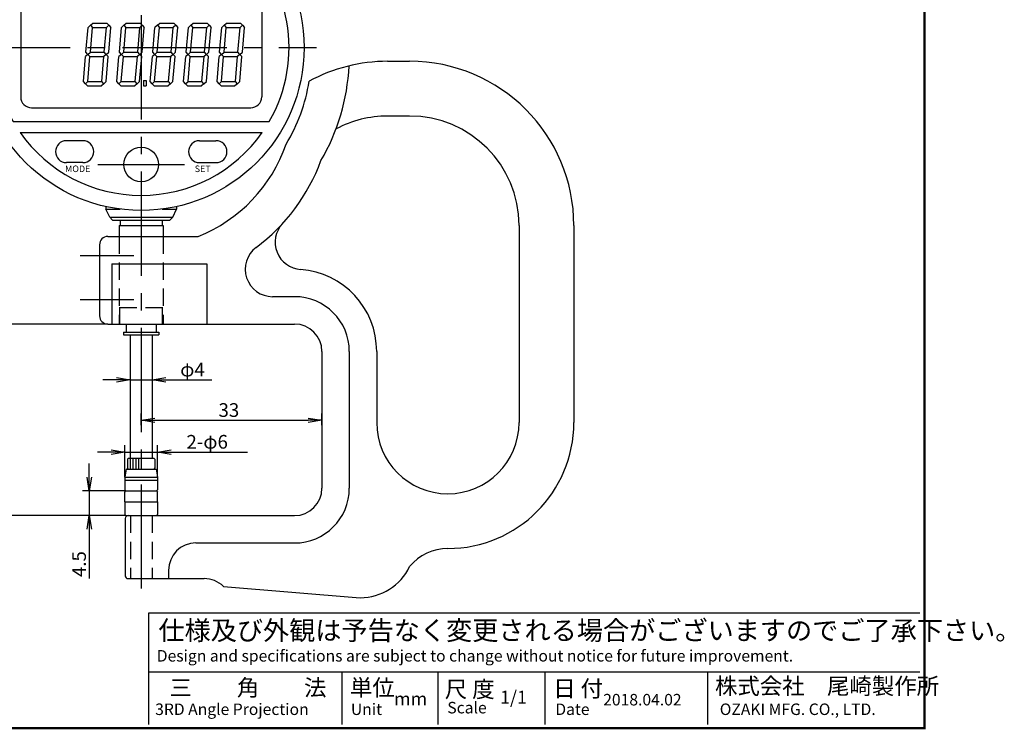
# Model space of a CAD drawing. Extents: x 20 to 290, y 0 to 196.
# Drawn here: x 110 to 290, y 0 to 130 of the extents above; entities that cross this region are included whole.
import ezdxf

# ---------------------------------------------------------------- set-up
doc = ezdxf.new("R2010")
doc.units = 0
doc.linetypes.add('CENTER2', pattern=[28.575, 19.05, -3.175, 3.175, -3.175])
doc.linetypes.add('HIDDEN2', pattern=[4.7625, 3.175, -1.5875])
doc.layers.get('0').update_dxf_attribs({"linetype": 'CONTINUOUS'})
doc.layers.get('DEFPOINTS').update_dxf_attribs({"linetype": 'CONTINUOUS'})
for name, color, linetype in [('C', 7, 'CONTINUOUS'), ('中心線', 4, 'CENTER2'), ('外形線', 7, 'CONTINUOUS'), ('寸法線', 2, 'CONTINUOUS'), ('針', 5, 'CONTINUOUS'), ('隠れ線2', 1, 'HIDDEN2')]:
    doc.layers.add(name, color=color, linetype=linetype)
doc.styles.add('STYLE3', font='romans.shx', dxfattribs={"bigfont": 'bigfont.shx'})
doc.styles.add('STYLE4', font='romans.shx', dxfattribs={"bigfont": 'bigfont.shx'})
doc.dimstyles.get("Standard").update_dxf_attribs({"dimtxt": 2.5, "dimasz": 2.5, "dimexe": 1.25, "dimexo": 0.625, "dimtad": 1, "dimcen": 2.5, "dimazin": 3, "dimtfac": 1, "dimtmove": 0, "dimatfit": 3})

# ---------------------------------------------------------------- blocks, each defined once
blk = doc.blocks.new('_OPEN')
at = {"color": 0, "linetype": 'BYBLOCK'}
for p, q in [((-1, 0.167), (0, 0)), ((0, 0), (-1, -0.167)), ((0, 0), (-1, 0))]:
    blk.add_line(p, q, dxfattribs=at)
blk = doc.blocks.new('*U110')
at = {"layer": '寸法線', "color": 6, "style": 'STYLE3'}
blk.add_text('35', height=2.5, rotation=90, dxfattribs=at).set_placement((105.4, 54.49))
blk = doc.blocks.new('*D41')
at = {"layer": 'DEFPOINTS', "color": 0}
for p in [(106.03, 74.38), (126.07, 74.38), (129.37, 39.38)]:
    blk.add_point(p, dxfattribs=at)
at = {"layer": '寸法線', "color": 2}
for p, q in [((126.07, 74.38), (104.78, 74.38)), ((106.03, 41.88), (106.03, 71.88)), ((129.37, 39.38), (104.78, 39.38))]:
    blk.add_line(p, q, dxfattribs=at)
at = {"layer": '寸法線', "color": 2, "xscale": 2.5, "yscale": 2.5, "zscale": 2.5}
for p, rotation in [((106.03, 74.38), 90), ((106.03, 39.38), 270)]:
    blk.add_blockref('_OPEN', p, dxfattribs=dict(at, rotation=rotation))
at = {"layer": '針'}
blk.add_blockref('*U110', (0, 0), dxfattribs=at)
blk = doc.blocks.new('*U111')
at = {"layer": '寸法線', "color": 6, "style": 'STYLE3'}
blk.add_text('4.5', height=2.5, rotation=90, dxfattribs=at).set_placement((122.08, 28.15))
blk = doc.blocks.new('*D42')
at = {"layer": 'DEFPOINTS', "color": 0}
for p in [(129.37, 43.88), (122.7, 39.38), (129.37, 39.38)]:
    blk.add_point(p, dxfattribs=at)
at = {"layer": '寸法線', "color": 2}
for p, q in [((122.7, 46.38), (122.7, 48.88)), ((129.37, 43.88), (121.45, 43.88)), ((122.7, 43.88), (122.7, 39.38)), ((129.37, 39.38), (121.45, 39.38)), ((122.7, 36.88), (122.7, 27.89))]:
    blk.add_line(p, q, dxfattribs=at)
at = {"layer": '寸法線', "color": 2, "xscale": 2.5, "yscale": 2.5, "zscale": 2.5}
for p, rotation in [((122.7, 43.88), 270), ((122.7, 39.38), 90)]:
    blk.add_blockref('_OPEN', p, dxfattribs=dict(at, rotation=rotation))
at = {"layer": '針'}
blk.add_blockref('*U111', (0, 0), dxfattribs=at)
blk = doc.blocks.new('*U112')
at = {"layer": '寸法線', "color": 6, "style": 'STYLE3'}
blk.add_text('33', height=2.5, dxfattribs=at).set_placement((146.29, 57.41))
blk = doc.blocks.new('*D43')
at = {"layer": 'DEFPOINTS', "color": 0}
for p in [(132.17, 55.89), (165.17, 56.79), (165.17, 55.89)]:
    blk.add_point(p, dxfattribs=at)
at = {"layer": '寸法線', "color": 2}
for p, q in [((132.17, 55.89), (132.17, 58.04)), ((165.17, 55.89), (165.17, 58.04)), ((134.67, 56.79), (162.67, 56.79))]:
    blk.add_line(p, q, dxfattribs=at)
at = {"layer": '寸法線', "color": 2, "xscale": 2.5, "yscale": 2.5, "zscale": 2.5, "rotation": 180}
blk.add_blockref('_OPEN', (132.17, 56.79), dxfattribs=at)
at = {"layer": '寸法線', "color": 2, "xscale": 2.5, "yscale": 2.5, "zscale": 2.5}
blk.add_blockref('_OPEN', (165.17, 56.79), dxfattribs=at)
at = {"layer": '針'}
blk.add_blockref('*U112', (0, 0), dxfattribs=at)
blk = doc.blocks.new('*U113')
at = {"layer": '寸法線', "color": 6, "style": 'STYLE3'}
blk.add_text('φ4', height=2.5, dxfattribs=at).set_placement((139.3, 64.8))
blk = doc.blocks.new('*D44')
at = {"layer": 'DEFPOINTS', "color": 0}
for p in [(130.17, 66.54), (134.17, 66.54), (134.17, 64.17)]:
    blk.add_point(p, dxfattribs=at)
at = {"layer": '寸法線', "color": 2}
for p, q in [((130.17, 66.54), (130.17, 62.92)), ((134.17, 66.54), (134.17, 62.92)), ((127.67, 64.17), (125.17, 64.17)), ((130.17, 64.17), (134.17, 64.17)), ((136.67, 64.17), (145.07, 64.17))]:
    blk.add_line(p, q, dxfattribs=at)
at = {"layer": '寸法線', "color": 2, "xscale": 2.5, "yscale": 2.5, "zscale": 2.5}
blk.add_blockref('_OPEN', (130.17, 64.17), dxfattribs=at)
at = {"layer": '寸法線', "color": 2, "xscale": 2.5, "yscale": 2.5, "zscale": 2.5, "rotation": 180}
blk.add_blockref('_OPEN', (134.17, 64.17), dxfattribs=at)
at = {"layer": '針'}
blk.add_blockref('*U113', (0, 0), dxfattribs=at)
blk = doc.blocks.new('*U114')
at = {"layer": '寸法線', "color": 6, "style": 'STYLE3'}
blk.add_text('85.5', height=2.5, rotation=90, dxfattribs=at).set_placement((89.48, 77.96))
blk = doc.blocks.new('*D45')
at = {"layer": 'DEFPOINTS', "color": 0}
for p in [(100.17, 124.88), (90.11, 39.38), (129.37, 39.38)]:
    blk.add_point(p, dxfattribs=at)
at = {"layer": '寸法線', "color": 2}
for p, q in [((100.17, 124.88), (88.86, 124.88)), ((90.11, 122.38), (90.11, 41.88)), ((129.37, 39.38), (88.86, 39.38))]:
    blk.add_line(p, q, dxfattribs=at)
at = {"layer": '寸法線', "color": 2, "xscale": 2.5, "yscale": 2.5, "zscale": 2.5}
for p, rotation in [((90.11, 124.88), 90), ((90.11, 39.38), 270)]:
    blk.add_blockref('_OPEN', p, dxfattribs=dict(at, rotation=rotation))
at = {"layer": '針'}
blk.add_blockref('*U114', (0, 0), dxfattribs=at)
blk = doc.blocks.new('*U115')
at = {"layer": '寸法線', "color": 6, "style": 'STYLE3'}
blk.add_text('2-φ6', height=2.5, dxfattribs=at).set_placement((140.44, 51.61))
blk = doc.blocks.new('*D46')
at = {"layer": 'DEFPOINTS', "color": 0}
for p in [(135.17, 50.98), (129.17, 46.38), (135.17, 46.38)]:
    blk.add_point(p, dxfattribs=at)
at = {"layer": '寸法線', "color": 2}
for p, q in [((129.17, 46.38), (129.17, 52.23)), ((135.17, 46.38), (135.17, 52.23)), ((126.67, 50.98), (124.17, 50.98)), ((129.17, 50.98), (135.17, 50.98)), ((137.67, 50.98), (151.57, 50.98))]:
    blk.add_line(p, q, dxfattribs=at)
at = {"layer": '寸法線', "color": 2, "xscale": 2.5, "yscale": 2.5, "zscale": 2.5}
blk.add_blockref('_OPEN', (129.17, 50.98), dxfattribs=at)
at = {"layer": '寸法線', "color": 2, "xscale": 2.5, "yscale": 2.5, "zscale": 2.5, "rotation": 180}
blk.add_blockref('_OPEN', (135.17, 50.98), dxfattribs=at)
at = {"layer": '針'}
blk.add_blockref('*U115', (0, 0), dxfattribs=at)

msp = doc.modelspace()

# ---------------------------------------------------------------- linework, layer by layer
at = {"layer": 'C', "const_width": 0.4}
msp.add_lwpolyline([(20.187, 195.535), (275.187, 195.535), (275.187, 0.531), (20.187, 0.531), (20.187, 195.535)], dxfattribs=at)
at = {"layer": '中心線'}
for p, q in [((132.173, 187.958), (132.173, 25.95)), ((100.173, 124.875), (164.173, 124.875)), ((124.249, 103.525), (140.098, 103.525)), ((121.005, 86.875), (130.8, 86.875)), ((121.005, 78.875), (130.8, 78.875))]:
    msp.add_line(p, q, dxfattribs=at)
at = {"layer": '外形線'}
for p, q in [((110.173, 134.875), (110.173, 115.875)), ((154.173, 134.875), (154.173, 115.875)), ((177.173, 122.375), (181.173, 122.375)), ((112.173, 113.875), (152.173, 113.875)), ((181.173, 112.375), (177.173, 112.375)), ((108.791, 111.375), (155.556, 111.375)), ((110.066, 109.375), (154.281, 109.375)), ((121.523, 107.875), (118.523, 107.875)), ((142.823, 107.875), (145.823, 107.875)), ((121.523, 103.875), (118.523, 103.875)), ((142.823, 103.875), (145.823, 103.875)), ((125.723, 95.833), (125.723, 95.375)), ((125.723, 95.375), (128.325, 95.375)), ((126.423, 93.875), (125.723, 95.375)), ((136.022, 95.375), (138.623, 95.375)), ((137.923, 93.875), (138.623, 95.375)), ((138.623, 95.833), (138.623, 95.375)), ((126.423, 93.875), (137.923, 93.875)), ((126.923, 93.375), (126.423, 93.875)), ((137.423, 93.375), (137.923, 93.875)), ((126.923, 93.375), (137.423, 93.375)), ((128.173, 92.375), (136.173, 92.375)), ((128.173, 92.375), (128.173, 90.375)), ((128.323, 93.375), (128.323, 92.375)), ((136.023, 93.375), (136.023, 92.375)), ((136.173, 92.375), (136.173, 90.375)), ((201.173, 92.375), (201.173, 56.375)), ((211.173, 92.375), (211.173, 56.375)), ((126.073, 90.375), (142.566, 90.375)), ((124.573, 88.875), (124.573, 75.875)), ((126.803, 85.375), (144.173, 85.375)), ((126.803, 85.375), (126.803, 74.375)), ((144.173, 85.375), (144.173, 74.375)), ((160.173, 79.375), (156.173, 79.375)), ((126.073, 74.375), (160.173, 74.375)), ((129.423, 74.375), (129.423, 72.875)), ((134.923, 74.375), (134.923, 72.875)), ((128.923, 72.875), (128.923, 72.375)), ((128.923, 72.875), (135.423, 72.875)), ((128.923, 72.375), (135.423, 72.375)), ((130.173, 72.375), (130.173, 49.875)), ((134.173, 72.375), (134.173, 49.875)), ((135.423, 72.875), (135.423, 72.375)), ((165.173, 69.375), (165.173, 44.375)), ((170.173, 69.375), (170.173, 44.375)), ((175.173, 69.375), (175.173, 56.375)), ((129.673, 49.675), (129.873, 49.875)), ((129.673, 49.675), (129.673, 48.075)), ((129.873, 49.875), (134.473, 49.875)), ((130.173, 49.875), (130.173, 47.875)), ((130.673, 49.875), (130.673, 47.875)), ((131.173, 49.875), (131.173, 47.875)), ((131.673, 49.875), (131.673, 47.875)), ((132.173, 49.875), (132.173, 47.875)), ((134.473, 49.875), (134.673, 49.675)), ((134.673, 49.675), (134.673, 48.075)), ((129.423, 47.875), (129.173, 46.375)), ((129.423, 47.875), (134.923, 47.875)), ((129.873, 47.875), (129.673, 48.075)), ((134.673, 48.075), (134.473, 47.875)), ((134.923, 47.875), (135.173, 46.375)), ((129.173, 46.375), (129.173, 45.875)), ((129.173, 46.375), (135.173, 46.375)), ((129.173, 45.875), (135.173, 45.875)), ((129.173, 45.875), (129.173, 44.075)), ((135.173, 46.375), (135.173, 45.875)), ((135.173, 45.875), (135.173, 44.075)), ((129.173, 44.075), (129.373, 43.875)), ((129.173, 43.675), (129.373, 43.875)), ((129.173, 41.875), (129.173, 43.675)), ((129.373, 43.875), (134.973, 43.875)), ((134.973, 43.875), (135.173, 44.075)), ((134.973, 43.875), (135.173, 43.675)), ((135.173, 41.875), (135.173, 43.675)), ((129.173, 41.875), (135.173, 41.875)), ((129.173, 41.875), (135.173, 41.875)), ((129.173, 41.875), (129.173, 39.575)), ((135.173, 41.875), (135.173, 39.575)), ((129.173, 39.575), (129.373, 39.375)), ((134.973, 39.375), (135.173, 39.575)), ((129.273, 38.875), (129.273, 28.375)), ((129.373, 39.375), (160.173, 39.375)), ((129.373, 39.375), (134.973, 39.375)), ((142.173, 34.375), (160.173, 34.375)), ((137.173, 29.375), (137.173, 27.875)), ((129.773, 27.875), (143.673, 27.875)), ((147.173, 26.446), (172.173, 24.375)), ((133.562, 21.595), (274.353, 21.595)), ((133.562, 1.2), (133.562, 21.595)), ((133.562, 10.815), (274.353, 10.815)), ((168.833, 10.815), (168.833, 1.2)), ((186.322, 10.815), (186.322, 1.2)), ((205.852, 10.815), (205.852, 1.2)), ((235.585, 10.815), (235.585, 1.2))]:
    msp.add_line(p, q, dxfattribs=at)
for centre, radius in [((132.173, 124.875), 29.75), ((132.173, 103.525), 3.15)]:
    msp.add_circle(centre, radius, dxfattribs=at)
for centre, radius, start, end in [((132.173, 124.875), 27, 330, 210), ((177.173, 92.375), 30, 90, 118.58002), ((181.173, 92.375), 30, 0, 90), ((132.173, 123.375), 38, 329.75097, 357.22638), ((132.173, 123.375), 31, 328.61828, 351.36278), ((112.173, 115.875), 2, 180, 270), ((152.173, 115.875), 2, 270, 0), ((177.173, 92.375), 20, 90, 118.11949), ((181.173, 92.375), 20, 0, 90), ((132.173, 124.875), 27, 215.03481, 324.96519), ((118.523, 105.875), 2, 90, 270), ((121.523, 105.875), 2, 270, 90), ((142.823, 105.875), 2, 90, 270), ((145.823, 105.875), 2, 270, 90), ((132.173, 116.375), 28, 291.78679, 340.94167), ((132.173, 116.375), 35, 306.8699, 339.69981), ((161.637, 89.321), 5, 137.44166, 265.80345), ((126.073, 88.875), 1.5, 90, 180), ((156.173, 84.375), 5, 126.8699, 270), ((160.173, 69.375), 15, 0, 85.80345), ((160.173, 69.375), 10, 0, 90), ((126.073, 75.875), 1.5, 180, 270), ((160.173, 69.375), 5, 0, 90), ((188.173, 56.375), 13, 180, 0), ((188.173, 56.375), 23, 270, 0), ((160.173, 44.375), 5, 270, 0), ((160.173, 44.375), 10, 270, 0), ((129.773, 38.875), 0.5, 90, 180), ((142.173, 29.375), 5, 90, 180), ((188.173, 24.375), 9, 90, 140.86864), ((172.173, 34.375), 10, 270, 334.40484), ((129.773, 28.375), 0.5, 180, 270), ((143.673, 22.875), 5, 45.573, 90)]:
    msp.add_arc(centre, radius, start, end, dxfattribs=at)
at = {"layer": '寸法線'}
for p, q in [((122.088, 124.048), (122.486, 128.565)), ((122.922, 128.965), (122.486, 128.565)), ((122.893, 124.048), (123.289, 128.565)), ((122.922, 128.965), (123.36, 129.365)), ((122.922, 128.965), (123.289, 128.565)), ((123.289, 128.565), (125.836, 128.565)), ((123.36, 129.365), (125.906, 129.365)), ((125.44, 124.048), (125.836, 128.565)), ((126.272, 128.965), (125.836, 128.565)), ((126.272, 128.965), (125.906, 129.365)), ((126.243, 124.048), (126.639, 128.565)), ((126.272, 128.965), (126.639, 128.565)), ((128.188, 124.048), (128.586, 128.565)), ((129.022, 128.965), (128.586, 128.565)), ((128.993, 124.048), (129.389, 128.565)), ((129.022, 128.965), (129.46, 129.365)), ((129.022, 128.965), (129.389, 128.565)), ((129.389, 128.565), (131.936, 128.565)), ((129.46, 129.365), (132.006, 129.365)), ((131.54, 124.048), (131.936, 128.565)), ((132.372, 128.965), (131.936, 128.565)), ((132.372, 128.965), (132.006, 129.365)), ((132.343, 124.048), (132.739, 128.565)), ((132.372, 128.965), (132.739, 128.565)), ((134.288, 124.048), (134.686, 128.565)), ((135.122, 128.965), (134.686, 128.565)), ((135.093, 124.048), (135.489, 128.565)), ((135.122, 128.965), (135.56, 129.365)), ((135.122, 128.965), (135.489, 128.565)), ((135.489, 128.565), (138.036, 128.565)), ((135.56, 129.365), (138.106, 129.365)), ((137.64, 124.048), (138.036, 128.565)), ((138.472, 128.965), (138.036, 128.565)), ((138.472, 128.965), (138.106, 129.365)), ((138.443, 124.048), (138.839, 128.565)), ((138.472, 128.965), (138.839, 128.565)), ((140.388, 124.048), (140.786, 128.565)), ((141.222, 128.965), (140.786, 128.565)), ((141.193, 124.048), (141.589, 128.565)), ((141.222, 128.965), (141.66, 129.365)), ((141.222, 128.965), (141.589, 128.565)), ((141.589, 128.565), (144.136, 128.565)), ((141.66, 129.365), (144.206, 129.365)), ((143.74, 124.048), (144.136, 128.565)), ((144.572, 128.965), (144.136, 128.565)), ((144.572, 128.965), (144.206, 129.365)), ((144.543, 124.048), (144.939, 128.565)), ((144.572, 128.965), (144.939, 128.565)), ((146.488, 124.048), (146.886, 128.565)), ((147.322, 128.965), (146.886, 128.565)), ((147.293, 124.048), (147.689, 128.565)), ((147.322, 128.965), (147.76, 129.365)), ((147.322, 128.965), (147.689, 128.565)), ((147.689, 128.565), (150.236, 128.565)), ((147.76, 129.365), (150.306, 129.365)), ((149.84, 124.048), (150.236, 128.565)), ((150.672, 128.965), (150.236, 128.565)), ((150.672, 128.965), (150.306, 129.365)), ((150.643, 124.048), (151.039, 128.565)), ((150.672, 128.965), (151.039, 128.565)), ((122.457, 123.648), (122.088, 124.048)), ((122.457, 123.648), (122.893, 124.048)), ((122.893, 124.048), (125.44, 124.048)), ((125.807, 123.648), (125.44, 124.048)), ((125.807, 123.648), (126.243, 124.048)), ((128.557, 123.648), (128.188, 124.048)), ((128.557, 123.648), (128.993, 124.048)), ((128.993, 124.048), (131.54, 124.048)), ((131.907, 123.648), (131.54, 124.048)), ((131.907, 123.648), (132.343, 124.048)), ((134.657, 123.648), (134.288, 124.048)), ((134.657, 123.648), (135.093, 124.048)), ((135.093, 124.048), (137.64, 124.048)), ((138.007, 123.648), (137.64, 124.048)), ((138.007, 123.648), (138.443, 124.048)), ((140.757, 123.648), (140.388, 124.048)), ((140.757, 123.648), (141.193, 124.048)), ((141.193, 124.048), (143.74, 124.048)), ((144.107, 123.648), (143.74, 124.048)), ((144.107, 123.648), (144.543, 124.048)), ((146.857, 123.648), (146.488, 124.048)), ((146.857, 123.648), (147.293, 124.048)), ((147.293, 124.048), (149.84, 124.048)), ((150.207, 123.648), (149.84, 124.048)), ((150.207, 123.648), (150.643, 124.048)), ((121.62, 118.675), (122.02, 123.248)), ((122.457, 123.648), (122.02, 123.248)), ((122.423, 118.675), (122.823, 123.248)), ((122.457, 123.648), (122.823, 123.248)), ((122.823, 123.248), (125.37, 123.248)), ((124.97, 118.675), (125.37, 123.248)), ((125.807, 123.648), (125.37, 123.248)), ((125.773, 118.675), (126.173, 123.248)), ((125.807, 123.648), (126.173, 123.248)), ((127.72, 118.675), (128.12, 123.248)), ((128.557, 123.648), (128.12, 123.248)), ((128.523, 118.675), (128.923, 123.248)), ((128.557, 123.648), (128.923, 123.248)), ((128.923, 123.248), (131.47, 123.248)), ((131.07, 118.675), (131.47, 123.248)), ((131.907, 123.648), (131.47, 123.248)), ((131.873, 118.675), (132.273, 123.248)), ((131.907, 123.648), (132.273, 123.248)), ((133.82, 118.675), (134.22, 123.248)), ((134.657, 123.648), (134.22, 123.248)), ((134.623, 118.675), (135.023, 123.248)), ((134.657, 123.648), (135.023, 123.248)), ((135.023, 123.248), (137.57, 123.248)), ((137.17, 118.675), (137.57, 123.248)), ((138.007, 123.648), (137.57, 123.248)), ((137.973, 118.675), (138.373, 123.248)), ((138.007, 123.648), (138.373, 123.248)), ((139.92, 118.675), (140.32, 123.248)), ((140.757, 123.648), (140.32, 123.248)), ((140.723, 118.675), (141.123, 123.248)), ((140.757, 123.648), (141.123, 123.248)), ((141.123, 123.248), (143.67, 123.248)), ((143.27, 118.675), (143.67, 123.248)), ((144.107, 123.648), (143.67, 123.248)), ((144.073, 118.675), (144.473, 123.248)), ((144.107, 123.648), (144.473, 123.248)), ((146.02, 118.675), (146.42, 123.248)), ((146.857, 123.648), (146.42, 123.248)), ((146.823, 118.675), (147.223, 123.248)), ((146.857, 123.648), (147.223, 123.248)), ((147.223, 123.248), (149.77, 123.248)), ((149.37, 118.675), (149.77, 123.248)), ((150.207, 123.648), (149.77, 123.248)), ((150.173, 118.675), (150.573, 123.248)), ((150.207, 123.648), (150.573, 123.248)), ((121.987, 118.275), (121.62, 118.675)), ((121.987, 118.275), (122.423, 118.675)), ((122.423, 118.675), (124.97, 118.675)), ((125.337, 118.275), (124.97, 118.675)), ((125.337, 118.275), (125.773, 118.675)), ((128.087, 118.275), (127.72, 118.675)), ((128.087, 118.275), (128.523, 118.675)), ((128.523, 118.675), (131.07, 118.675)), ((131.437, 118.275), (131.07, 118.675)), ((131.437, 118.275), (131.873, 118.675)), ((132.597, 118.875), (133.097, 118.875)), ((132.597, 118.875), (132.597, 117.875)), ((133.097, 118.875), (133.097, 117.875)), ((134.187, 118.275), (133.82, 118.675)), ((134.187, 118.275), (134.623, 118.675)), ((134.623, 118.675), (137.17, 118.675)), ((137.537, 118.275), (137.17, 118.675)), ((137.537, 118.275), (137.973, 118.675)), ((140.287, 118.275), (139.92, 118.675)), ((140.287, 118.275), (140.723, 118.675)), ((140.723, 118.675), (143.27, 118.675)), ((143.637, 118.275), (143.27, 118.675)), ((143.637, 118.275), (144.073, 118.675)), ((146.387, 118.275), (146.02, 118.675)), ((146.387, 118.275), (146.823, 118.675)), ((146.823, 118.675), (149.37, 118.675)), ((149.737, 118.275), (149.37, 118.675)), ((149.737, 118.275), (150.173, 118.675)), ((121.987, 118.275), (122.351, 117.875)), ((122.351, 117.875), (124.898, 117.875)), ((125.337, 118.275), (124.898, 117.875)), ((128.087, 118.275), (128.451, 117.875)), ((128.451, 117.875), (130.998, 117.875)), ((131.437, 118.275), (130.998, 117.875)), ((132.597, 117.875), (133.097, 117.875)), ((134.187, 118.275), (134.551, 117.875)), ((134.551, 117.875), (137.098, 117.875)), ((137.537, 118.275), (137.098, 117.875)), ((140.287, 118.275), (140.651, 117.875)), ((140.651, 117.875), (143.198, 117.875)), ((143.637, 118.275), (143.198, 117.875)), ((146.387, 118.275), (146.751, 117.875)), ((146.751, 117.875), (149.298, 117.875)), ((149.737, 118.275), (149.298, 117.875))]:
    msp.add_line(p, q, dxfattribs=at)
at = {"layer": '隠れ線2'}
for p, q in [((128.173, 90.375), (128.173, 74.375)), ((136.173, 90.375), (136.173, 74.375)), ((128.173, 77.375), (136.173, 77.375)), ((128.273, 74.375), (128.273, 77.375)), ((136.073, 74.375), (136.073, 77.375)), ((130.198, 39.375), (130.198, 27.875)), ((134.148, 39.375), (134.148, 27.875))]:
    msp.add_line(p, q, dxfattribs=at)

# ---------------------------------------------------------------- texts
at = {"linetype": 'CONTINUOUS', "style": 'STYLE3'}
for s, height, p in [('仕様及び外観は予告なく変更される場合がございますのでご了承下さい。', 3.5, (135.311, 16.642)), ('Design and specifications are subject to change without notice for future improvement.', 2.1, (135.019, 12.713)), ('三\u3000\u3000角\u3000\u3000法', 3, (137.351, 6.445)), ('単位', 3, (170.29, 6.451)), ('尺 度', 3, (187.608, 6.159)), ('日 付', 3, (207.401, 6.282)), ('株式会社\u3000尾崎製作所', 3, (236.934, 6.736)), ('1/1', 2.4, (197.691, 4.988)), ('mm', 2.4, (178.332, 4.697)), ('Scale', 2.1, (188.071, 3.24)), ('2018.04.02', 2.1, (216.529, 4.697)), ('3RD Angle Projection', 2.1, (134.728, 2.948)), ('Unit', 2.1, (170.462, 2.948)), ('Date', 2.1, (207.784, 2.948)), ('OZAKI MFG. CO., LTD.', 2.1, (237.808, 2.948))]:
    msp.add_text(s, height=height, dxfattribs=at).set_placement(p)
at = {"layer": '寸法線', "style": 'STYLE4'}
for s, p in [('MODE', (118.261, 102.139)), ('SET', (141.944, 102.139))]:
    msp.add_text(s, height=1.2, dxfattribs=at).set_placement(p)

# ---------------------------------------------------------------- dimensions: what is measured, and where the dimension line sits
at = {"layer": '寸法線'}
for base, p1, p2, picture, middle in [((90.106, 39.375), (100.173, 124.875), (129.373, 39.375), '*D45', (88.231, 82.125)), ((106.026, 74.375), (129.373, 39.375), (126.073, 74.375), '*D41', (104.151, 56.875)), ((122.704, 39.375), (129.373, 43.875), (129.373, 39.375), '*D42', (120.829, 31.131))]:
    dim = msp.add_linear_dim(base=base, p1=p1, p2=p2, angle=90, dimstyle='Standard', override={"dimdec": 2}, dxfattribs=at)
    dim.commit()
    dim.dimension.update_dxf_attribs({"geometry": picture, "text_midpoint": middle})
for base, p1, p2, text, picture, middle in [((134.173, 64.171), (130.173, 66.542), (134.173, 66.542), 'φ<>', '*D44', (142.12, 66.046)), ((135.173, 50.984), (129.173, 46.375), (135.173, 46.375), '2-φ<>', '*D46', (145.87, 52.859))]:
    dim = msp.add_linear_dim(base=base, p1=p1, p2=p2, text=text, dimstyle='Standard', override={"dimdec": 2}, dxfattribs=at)
    dim.commit()
    dim.dimension.update_dxf_attribs({"geometry": picture, "text_midpoint": middle})
dim = msp.add_linear_dim(base=(165.173, 56.787), p1=(132.173, 55.888), p2=(165.173, 55.888), dimstyle='Standard', override={"dimdec": 2}, dxfattribs=at)
dim.commit()
dim.dimension.update_dxf_attribs({"geometry": '*D43', "text_midpoint": (148.673, 58.662)})

doc.saveas('drawing.dxf')
